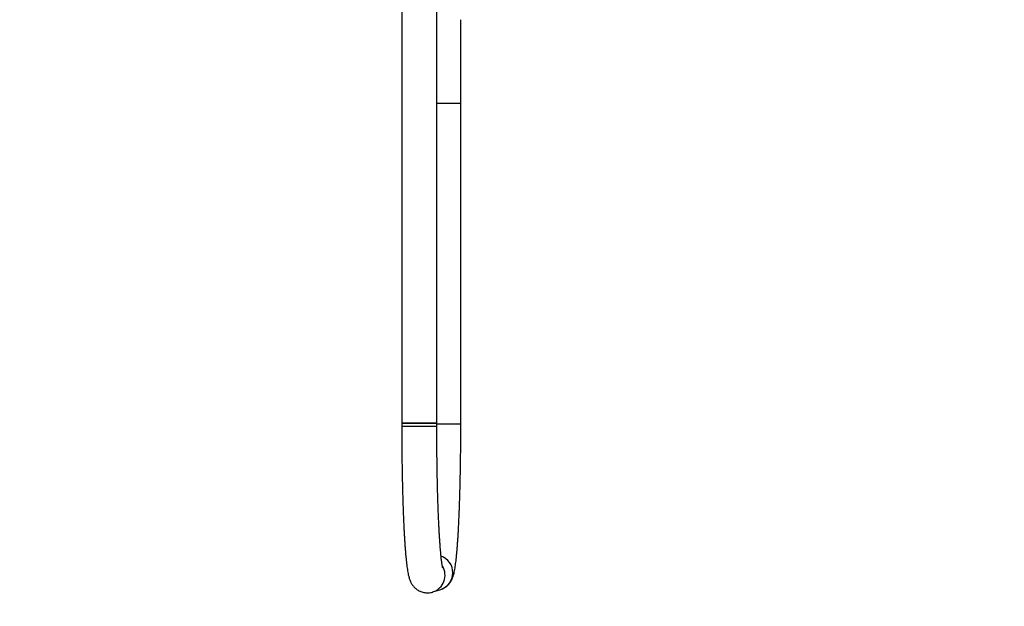
# Paper-space layout 'Layout1' of a CAD drawing. Units: millimetres. Extents: x 0 to 861, y 0 to 1271.
# Drawn here: x 0 to 337, y 586 to 786 of the extents above; entities that cross this region are included whole.
import ezdxf
from ezdxf import colors
from ezdxf.entities.mleader import LeaderData, LeaderLine
from ezdxf.math import Vec2, Vec3

# ---------------------------------------------------------------- set-up
doc = ezdxf.new("R2010")
doc.units = ezdxf.units.MM
doc.layers.add('DV3_Défaut', color=7, linetype='Continuous')
doc.layers.add('Défaut', color=7, linetype='Continuous')

# ---------------------------------------------------------------- blocks, each defined once
blk = doc.blocks.new('_DOT')
at = {"color": 0}
blk.add_line((0, 0), (-1, 0), dxfattribs=at)
at = {"color": 0, "const_width": 0.333}
blk.add_lwpolyline([(-0.1665, 0, 1), (0.1665, 0, 1)], format="xyb", close=True, dxfattribs=at)
blk = doc.blocks.new('SE2')
at = {"layer": 'DV3_Défaut', "color": 7, "linetype": 'Continuous'}
for p, q in [((130.68, 817.92), (130.68, 648.1)), ((142.68, 648.1), (142.68, 817.92)), ((150.88, 757.42), (150.88, 786)), ((150.88, 757.42), (142.68, 757.42)), ((150.88, 757.42), (142.68, 757.42)), ((150.88, 647.78), (150.88, 757.42)), ((130.68, 648.1), (142.68, 648.1)), ((142.68, 648.1), (130.68, 648.1)), ((130.68, 648.1), (130.68, 646.92)), ((142.68, 646.92), (130.68, 646.92)), ((142.68, 646.92), (142.68, 648.1)), ((150.88, 647.78), (142.68, 647.78)), ((141.35, 590.42), (144.01, 591.28))]:
    blk.add_line(p, q, dxfattribs=at)
for centre, start_param, end_param in [((142.16, 596.99), 3.141593, 5.63526), ((139.5, 596.13), 3.1408, 4.944798)]:
    blk.add_ellipse(centre, major_axis=(-1.85, 5.71), ratio=0.998349, start_param=start_param, end_param=end_param, dxfattribs=at)
for points, knots in [([(130.68, 646.92), (130.68, 646.5), (130.68, 645.47), (130.68, 643.59), (130.69, 641.44), (130.71, 639.27), (130.73, 637.13), (130.75, 635), (130.78, 632.89), (130.82, 630.81), (130.86, 628.75), (130.9, 626.73), (130.95, 624.74), (131.01, 622.79), (131.06, 620.89), (131.13, 619.03), (131.19, 617.21), (131.27, 615.45), (131.34, 613.74), (131.42, 612.09), (131.51, 610.5), (131.59, 608.97), (131.69, 607.5), (131.78, 606.1), (131.88, 604.76), (131.99, 603.5), (132.09, 602.3), (132.21, 601.16), (132.33, 600.09), (132.45, 599.09), (132.59, 598.13), (132.74, 597.2), (132.93, 596.26), (133.13, 595.47), (133.34, 594.79), (133.52, 594.31), (133.71, 593.87), (133.93, 593.45), (134.19, 593.02), (134.48, 592.6), (134.83, 592.18), (135.25, 591.76), (135.72, 591.36), (136.26, 591), (136.86, 590.68), (137.5, 590.42), (138.21, 590.23), (138.95, 590.13), (139.72, 590.11), (140.46, 590.19), (141.01, 590.32), (141.29, 590.4), (141.35, 590.42)], [0, 0, 0, 0, 0.013208, 0.038309, 0.063412, 0.088516, 0.113622, 0.138732, 0.163847, 0.188967, 0.214093, 0.239228, 0.264372, 0.289528, 0.314698, 0.339883, 0.365088, 0.390316, 0.41557, 0.440858, 0.466185, 0.491561, 0.516996, 0.542506, 0.568112, 0.59384, 0.619731, 0.645842, 0.672262, 0.69913, 0.726693, 0.755417, 0.786345, 0.82244, 0.840041, 0.854455, 0.866774, 0.877614, 0.887479, 0.896753, 0.905724, 0.91459, 0.923455, 0.932362, 0.941319, 0.950312, 0.95932, 0.96923, 0.978912, 0.988354, 0.997585, 1, 1, 1, 1]), ([(144.7, 598.67), (144.7, 598.67), (144.7, 598.68), (144.67, 598.77), (144.63, 598.96), (144.58, 599.23), (144.51, 599.61), (144.43, 600.09), (144.35, 600.67), (144.26, 601.36), (144.17, 602.14), (144.08, 603.03), (143.99, 604.01), (143.9, 605.08), (143.81, 606.23), (143.72, 607.47), (143.63, 608.78), (143.54, 610.18), (143.46, 611.64), (143.38, 613.17), (143.31, 614.77), (143.24, 616.43), (143.17, 618.15), (143.1, 619.93), (143.04, 621.75), (142.99, 623.62), (142.93, 625.54), (142.89, 627.5), (142.84, 629.49), (142.81, 631.52), (142.77, 633.58), (142.74, 635.66), (142.72, 637.76), (142.7, 639.88), (142.69, 642.02), (142.68, 644.14), (142.68, 645.83), (142.68, 646.69), (142.68, 646.92)], [0, 0, 0, 0, 0.012495, 0.030713, 0.050842, 0.072825, 0.0965, 0.121638, 0.147983, 0.175289, 0.203342, 0.23197, 0.261038, 0.290443, 0.320107, 0.349974, 0.379998, 0.410149, 0.440399, 0.470731, 0.501129, 0.531581, 0.562077, 0.592611, 0.623176, 0.653767, 0.684381, 0.715012, 0.74566, 0.77632, 0.806992, 0.837673, 0.868361, 0.899055, 0.929754, 0.960457, 0.991162, 1, 1, 1, 1]), ([(144.01, 591.28), (144.27, 591.38), (144.69, 591.53), (145.3, 591.86), (145.83, 592.22), (146.3, 592.61), (146.7, 593.01), (147.04, 593.42), (147.33, 593.82), (147.58, 594.22), (147.79, 594.63), (147.98, 595.03), (148.15, 595.47), (148.32, 595.95), (148.49, 596.53), (148.66, 597.27), (148.83, 598.13), (148.98, 599.07), (149.12, 600.04), (149.25, 601.08), (149.37, 602.21), (149.49, 603.38), (149.6, 604.62), (149.7, 605.92), (149.8, 607.28), (149.9, 608.71), (149.99, 610.2), (150.08, 611.75), (150.16, 613.36), (150.24, 615.03), (150.31, 616.76), (150.38, 618.54), (150.45, 620.37), (150.51, 622.24), (150.57, 624.16), (150.62, 626.13), (150.67, 628.12), (150.71, 630.16), (150.75, 632.22), (150.79, 634.31), (150.82, 636.42), (150.84, 638.56), (150.86, 640.71), (150.87, 642.87), (150.88, 645.03), (150.88, 646.72), (150.88, 647.58), (150.88, 647.78)], [0, 0, 0, 0, 0.01027, 0.019554, 0.02873, 0.037807, 0.046848, 0.05595, 0.065264, 0.075025, 0.085542, 0.097229, 0.110657, 0.126697, 0.146877, 0.174473, 0.208497, 0.23851, 0.266813, 0.296735, 0.325512, 0.353599, 0.38125, 0.408605, 0.43575, 0.462739, 0.489611, 0.516393, 0.543103, 0.569755, 0.596362, 0.622931, 0.64947, 0.675982, 0.702473, 0.728945, 0.755403, 0.781848, 0.808282, 0.834707, 0.861125, 0.887537, 0.913944, 0.940348, 0.966749, 0.993148, 1, 1, 1, 1])]:
    blk.add_open_spline(points, degree=3, knots=knots, dxfattribs=at)

psp = doc.layouts.get("Layout1")

# ---------------------------------------------------------------- block references
at = {"layer": 'Défaut'}
psp.add_blockref('SE2', (0, 0), dxfattribs=at)

# ---------------------------------------------------------------- leaders
at = {"layer": 'Défaut', "color": 7, "linetype": 'Continuous'}
ml = psp.add_multileader_mtext('Standard', dxfattribs=at)
ml.set_content('{\\pxsm0.9;\\fArial|b1||i0||c0|p34;\\W1.;52/US\\P}', color=256)
ml.set_leader_properties()
ml.set_arrow_properties(name='DOT')
ml.build(insert=Vec2(0, 0))
ml.multileader.update_dxf_attribs({"leader_type": 0, "dogleg_length": 0, "arrow_head_size": 12})
ctx = ml.context
ctx.base_point, ctx.char_height, ctx.arrow_head_size, ctx.landing_gap_size = Vec3(42.8, 1264.24), 12, 12, 4.2
notes = []
notes.append((ctx, [(0, (0, 0, 0), (0, 0), (1, 0), 1, [])]))
ctx.mtext.insert = Vec3(47, 1270.35)
ml = psp.add_multileader_mtext('Standard', dxfattribs=at)
ml.set_content('{\\pxsm0.9;\\fSolid Edge ISO|b1||i0||c0|p34;\\W1.;02/05/2016\\P}', color=256)
ml.set_leader_properties()
ml.set_arrow_properties(name='DOT')
ml.build(insert=Vec2(0, 0))
ml.multileader.update_dxf_attribs({"leader_type": 0, "dogleg_length": 0, "arrow_head_size": 12})
ctx = ml.context
ctx.base_point, ctx.char_height, ctx.arrow_head_size, ctx.landing_gap_size = Vec3(771.54, 1262.91), 12, 12, 4.2
notes.append((ctx, [(0, (0, 0, 0), (0, 0), (1, 0), 1, [])]))
ctx.mtext.insert = Vec3(775.74, 1269.03)
for ctx, leaders in notes:
    for number, flags, end, landing, length, lines in leaders:
        leader = LeaderData()
        leader.index, (leader.has_last_leader_line, leader.has_dogleg_vector, leader.attachment_direction) = number, flags
        leader.last_leader_point, leader.dogleg_vector, leader.dogleg_length = Vec3(end), Vec3(landing), length
        for number, points, colour, breaks in lines:
            line = LeaderLine()
            line.index, line.vertices, line.color, line.breaks = number, Vec3.list(points), colors.encode_raw_color(colour), breaks
            leader.lines.append(line)
        ctx.leaders.append(leader)

doc.saveas('drawing.dxf')
